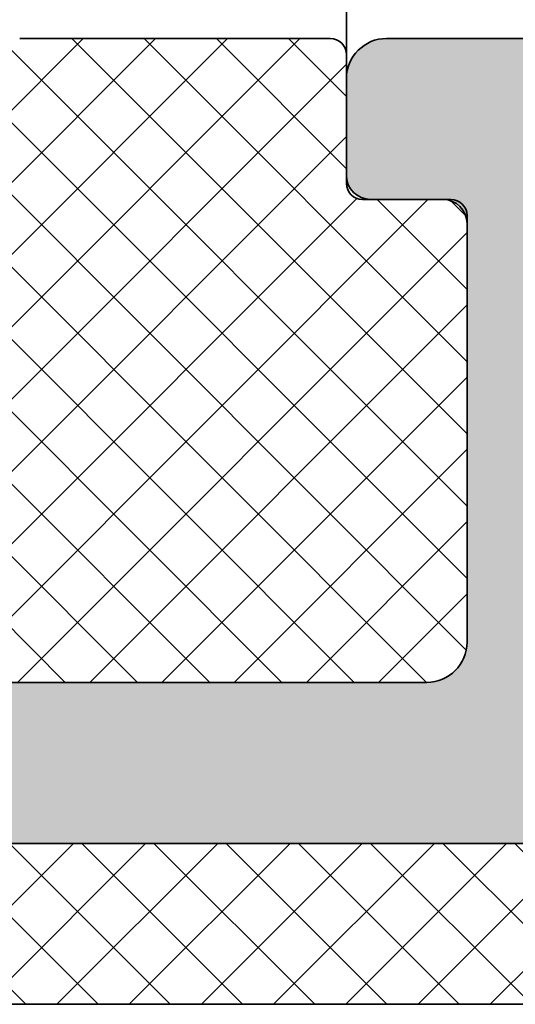
# Model space of a CAD drawing. Units: millimetres. Extents: x -248 to 355, y 29 to 559.
# Drawn here: x 103 to 109, y 323 to 335 of the extents above; entities that cross this region are included whole.
import ezdxf

# ---------------------------------------------------------------- set-up
doc = ezdxf.new("R2010")
doc.units = ezdxf.units.MM
doc.layers.add('Hatch (ISO)', color=7, linetype='Continuous', lineweight=18)
doc.layers.add('Visible (ISO)', color=7, linetype='Continuous', lineweight=50)
pattern_1 = [(45, (0, 0), (-0.4490128060534577, 0.4490128060534577), []), (135, (0, 0), (-0.4490128060534577, -0.4490128060534576), [])]

msp = doc.modelspace()

# ---------------------------------------------------------------- hatches: boundary and pattern name
at = {"layer": 'Hatch (ISO)', "true_color": 0xc0c0c0}
h = msp.add_hatch(color=9, dxfattribs=at)
edge = h.paths.add_edge_path()
edge.add_ellipse((116.8169956180414, 325.3338654741665), major_axis=(0.3000000000000035, 2.703120834004973e-16), ratio=1, start_angle=269.9999999999999, end_angle=359.9999999999991)
edge.add_line((117.1169956180414, 325.3338654741665), (117.1169956180414, 325.6338654741666))
edge.add_ellipse((117.1169956180414, 326.0338654741665), major_axis=(0.4000000000000004, 3.604161112006592e-16), ratio=1, start_angle=269.9999999999999, end_angle=449.9999999999999)
edge.add_line((117.1169956180414, 326.4338654741665), (117.1169956180416, 326.5338654741735))
edge.add_line((117.1169956180416, 326.5338654741734), (117.1169956180414, 326.7338654741664))
edge.add_ellipse((117.4169956180414, 326.7338654741664), major_axis=(-1.935646620338223e-15, 0.2999999999999936), ratio=1, start_angle=0, end_angle=89.99999999999972, ccw=False)
edge.add_line((117.4169956180414, 327.0338654741664), (119.8169956180414, 327.0338654741664))
edge.add_ellipse((119.8169956180414, 326.7338654741664), major_axis=(0.3000000000000035, 2.703120834004973e-16), ratio=1, start_angle=0, end_angle=89.99999999999989, ccw=False)
edge.add_line((120.1169956180414, 326.7338654741664), (120.1169956180411, 326.5338654741734))
edge.add_line((120.1169956180411, 326.5338654741734), (120.1169956180414, 326.4338654741664))
edge.add_ellipse((120.1169956180414, 326.0338654741665), major_axis=(-0.3999999999999998, -3.604161112006586e-16), ratio=1, start_angle=269.9999999999999, end_angle=449.9999999999999)
edge.add_line((120.1169956180414, 325.6338654741665), (120.1169956180414, 325.3338654741665))
edge.add_ellipse((120.4169956180414, 325.3338654741665), major_axis=(-1.950133965849827e-15, -0.2999999999999936), ratio=1, start_angle=270.0000000000003, end_angle=360.0000000000021)
edge.add_line((120.4169956180414, 325.0338654741666), (125.8169956180414, 325.0338654741666))
edge.add_ellipse((125.8169956180414, 325.3338654741665), major_axis=(0.300000000000003, 2.703120834004968e-16), ratio=1, start_angle=270.0000000000003, end_angle=359.9999999999999)
edge.add_line((126.1169956180414, 325.3338654741665), (126.1169956180414, 326.9338654741665))
edge.add_ellipse((126.4169956180414, 326.9338654741665), major_axis=(-8.254235957130717e-16, 0.3000000000000003), ratio=1, start_angle=0, end_angle=89.99999999999977, ccw=False)
edge.add_line((126.4169956180414, 327.2338654741665), (137.5898628200435, 327.2338654741665))
edge.add_ellipse((137.5898628200435, 326.9338654741665), major_axis=(0.3000000000000014, 2.703120834004953e-16), ratio=1, start_angle=349.9999999999994, end_angle=449.99999999999983, ccw=False)
edge.add_line((137.8853051459471, 326.8817710208665), (137.6215532921377, 325.3859599274666))
edge.add_ellipse((137.9169956180414, 325.3338654741665), major_axis=(-0.05209445330007917, -0.2954423259036649), ratio=1, start_angle=270.0000000000235, end_angle=370.0000000000227)
edge.add_line((137.9169956180415, 325.0338654741666), (140.3169956180414, 325.0338654741666))
edge.add_ellipse((140.3169956180414, 325.3338654741665), major_axis=(0.3000000000000008, 1.102979351869362e-15), ratio=1, start_angle=269.9999999999999, end_angle=359.9999999999998)
edge.add_line((140.6169956180414, 325.3338654741665), (140.6169956180414, 328.3338654741667))
edge.add_ellipse((140.3169956180414, 328.3338654741664), major_axis=(-5.478678395567817e-16, 0.3), ratio=1, start_angle=270.0000000000542, end_angle=359.9999999999999)
edge.add_line((140.3169956180414, 328.6338654741664), (139.1669956180414, 328.6338654741664))
edge.add_ellipse((139.1669956180414, 328.9338654741664), major_axis=(-0.3000000000000003, 7.243672755794857e-18), ratio=1, start_angle=0, end_angle=89.99999999999989, ccw=False)
edge.add_line((138.8669956180414, 328.9338654741664), (138.8669956180414, 333.3338654741664))
edge.add_ellipse((139.1669956180414, 333.3338654741664), major_axis=(-8.254235957130709e-16, 0.2999999999999994), ratio=1, start_angle=0, end_angle=89.99999999999977, ccw=False)
edge.add_line((139.1669956180414, 333.6338654741664), (140.3169956180414, 333.6338654741664))
edge.add_ellipse((140.3169956180413, 333.9338654741664), major_axis=(0.2999999999999997, -7.243672755795313e-18), ratio=1, start_angle=270, end_angle=360)
edge.add_line((140.6169956180414, 333.9338654741664), (140.6169956180414, 334.7338654741665))
edge.add_ellipse((140.3169956180413, 334.7338654741665), major_axis=(-3.600981157275967e-15, 0.3000000000000034), ratio=1, start_angle=269.9999999999993, end_angle=359.9999999999976)
edge.add_line((140.3169956180414, 335.0338654741665), (107.1169956180414, 335.0338654741665))
edge.add_ellipse((107.1169956180414, 334.5338654741664), major_axis=(-0.4999999999999977, -4.505201390008214e-16), ratio=1, start_angle=269.9999999999999, end_angle=359.9999999999999)
edge.add_line((106.6169956180414, 334.5338654741664), (106.6169956180414, 333.3338654741664))
edge.add_ellipse((106.9169956180414, 333.3338654741664), major_axis=(-8.399109412246653e-16, -0.299999999999998), ratio=1, start_angle=270.0000000000002, end_angle=360.0000000000002)
edge.add_line((106.9169956180414, 333.0338654741664), (107.8169956180414, 333.0338654741664))
edge.add_ellipse((107.8169956180414, 332.7338654741664), major_axis=(0.2999999999999997, 4.71120418190112e-15), ratio=1, start_angle=0, end_angle=89.99999999999989, ccw=False)
edge.add_line((108.1169956180414, 332.7338654741664), (108.1169956180414, 327.5338654741662))
edge.add_ellipse((107.6169956180414, 327.5338654741665), major_axis=(1.005631651313398e-15, -0.4999999999999982), ratio=1, start_angle=0, end_angle=89.99999999996732, ccw=False)
edge.add_line((107.6169956180414, 327.0338654741665), (93.11699561804139, 327.0338654741664))
edge.add_ellipse((93.11699561804139, 327.5338654741662), major_axis=(-0.4999999999999993, -4.50520139000823e-16), ratio=1, start_angle=0, end_angle=90.00000000000102, ccw=False)
edge.add_line((92.61699561804139, 327.5338654741662), (92.61699561804139, 330.0338654741662))
edge.add_ellipse((93.11699561804139, 330.0338654741662), major_axis=(4.586264294001239e-18, 0.4999999999999982), ratio=1, start_angle=0, end_angle=90, ccw=False)
edge.add_line((93.11699561804139, 330.5338654741663), (93.11699561804139, 332.5338654741663))
edge.add_ellipse((93.11699561804139, 333.0338654741664), major_axis=(0.4999999999999977, 4.505201390008214e-16), ratio=1, start_angle=269.9999999999999, end_angle=449.9999999999999)
edge.add_line((93.11699561804139, 333.5338654741664), (93.11699561804139, 334.5338654741665))
edge.add_ellipse((92.61699561804139, 334.5338654741664), major_axis=(2.325037422562072e-15, 0.4999999999999982), ratio=1, start_angle=270.0000000000002, end_angle=360.0000000000013)
edge.add_line((92.61699561804137, 335.0338654741665), (92.11699561804136, 335.0338654741666))
edge.add_ellipse((92.11699561804139, 334.0338654741663), major_axis=(-0.9999999999999953, -9.010402780016429e-16), ratio=1, start_angle=270.0000000000005, end_angle=359.9999999999999)
edge.add_line((91.11699561804137, 334.0338654741663), (91.11699561804139, 326.0338654741662))
edge.add_ellipse((92.11699561804139, 326.0338654741665), major_axis=(-7.642942589360962e-16, -0.9999999999999964), ratio=1, start_angle=270.0000000000164, end_angle=360.0000000000001)
edge.add_line((92.11699561804139, 325.0338654741665), (116.8169956180414, 325.0338654741666))
edge = h.paths.add_edge_path(flags=0)
edge.add_line((114.2913113986913, 332.6338654741664), (116.6169956180414, 332.6338654741664))
edge.add_ellipse((116.6169956180414, 332.9338654741665), major_axis=(0.2999999999999892, -4.170580015100142e-15), ratio=1, start_angle=269.9999999999999, end_angle=360.0000000000024)
edge.add_line((116.9169956180414, 332.9338654741665), (116.9169956180414, 333.3338654741664))
edge.add_ellipse((117.2169956180414, 333.3338654741664), major_axis=(8.399109412246576e-16, 0.3000000000000069), ratio=1, start_angle=1.8189894035458565e-12, end_angle=90.00000000000023, ccw=False)
edge.add_line((117.2169956180414, 333.6338654741664), (136.8169956180414, 333.6338654741664))
edge.add_ellipse((136.8169956180413, 333.3338654741664), major_axis=(0.3000000000000075, 2.703120834005009e-16), ratio=1, start_angle=0, end_angle=89.99999999999977, ccw=False)
edge.add_line((137.1169956180414, 333.3338654741664), (137.1169956180414, 328.7338654741663))
edge.add_ellipse((136.8169956180414, 328.7338654741663), major_axis=(-7.24367275579532e-18, -0.3000000000000014), ratio=1, start_angle=0, end_angle=90, ccw=False)
edge.add_line((136.8169956180414, 328.4338654741663), (132.577972840906, 328.4338654741666))
edge.add_ellipse((132.577972840906, 328.7338654741663), major_axis=(-0.2999999999999997, -2.703120834004938e-16), ratio=1, start_angle=33.05573115085451, end_angle=90.00000000000023, ccw=False)
edge.add_ellipse((132.1169956180414, 328.4338654741666), major_axis=(-0.1363636363636372, 0.2095351013021118), ratio=1, start_angle=269.9999999999466, end_angle=383.8885376982677)
edge.add_ellipse((131.6560183951767, 328.7338654741663), major_axis=(-0.1636363636363662, -0.2514421215625354), ratio=1, start_angle=33.055731150833196, end_angle=90.00000000006457, ccw=False)
edge.add_line((131.6560183951766, 328.4338654741663), (122.577972840906, 328.4338654741666))
edge.add_ellipse((122.577972840906, 328.7338654741663), major_axis=(-0.3000000000000005, 1.950133965849819e-15), ratio=1, start_angle=33.055731150855024, end_angle=89.99999999999949, ccw=False)
edge.add_ellipse((122.1169956180414, 328.4338654741663), major_axis=(-0.1363636363636344, 0.2095351013021117), ratio=1, start_angle=270.0000000000027, end_angle=383.8885376982702)
edge.add_ellipse((121.6560183951767, 328.7338654741663), major_axis=(-0.1636363636363622, -0.251442121562533), ratio=1, start_angle=33.05573115083217, end_angle=90.00000000001569, ccw=False)
edge.add_line((121.6560183951766, 328.4338654741663), (117.2169956180414, 328.4338654741663))
edge.add_ellipse((117.2169956180414, 328.7338654741663), major_axis=(-0.3, 4.170580015100132e-15), ratio=1, start_angle=2.5011104298755527e-12, end_angle=89.99999999999989, ccw=False)
edge.add_line((116.9169956180414, 328.7338654741663), (116.9169956180414, 329.1338654741662))
edge.add_ellipse((116.6169956180414, 329.1338654741665), major_axis=(-1.315342053223503e-16, 0.3000000000000025), ratio=1, start_angle=269.9999999999457, end_angle=359.9999999999991)
edge.add_line((116.6169956180414, 329.4338654741665), (114.4058500000412, 329.4338654741665))
edge.add_ellipse((114.4058500000412, 328.9338654741664), major_axis=(-0.4999999999999959, -4.505201390008198e-16), ratio=1, start_angle=269.9999999999999, end_angle=328.4118644947987)
edge.add_ellipse((112.6169956180414, 330.0338654741665), major_axis=(-0.8380952380952371, -1.362936671999876), ratio=1, start_angle=195.3622825032292, end_angle=449.9999999999959, ccw=False)
edge.add_ellipse((113.2037868188677, 332.0502176474321), major_axis=(0.4800838507775125, -0.1397121906729377), ratio=1, start_angle=269.9999999999959, end_angle=346.2258530019775)
edge.add_line((113.63679952076, 331.8002176474322), (114.0315037775559, 332.4838654741666))
edge.add_ellipse((114.2913113986913, 332.3338654741664), major_axis=(0.1500000000000082, 0.2598076211353418), ratio=1, start_angle=30.000000000001307, end_angle=89.99999999997692, ccw=False)
at = {"layer": 'Hatch (ISO)', "lineweight": 18}
h = msp.add_hatch(dxfattribs=at)
h.set_pattern_fill('ANSI37', color=256, scale=5.08, style=0)
h.set_pattern_definition(pattern_1)
edge = h.paths.add_edge_path()
edge.add_line((92.61699561803923, 330.1338654741602), (92.61699561803938, 330.0338654741662))
edge.add_line((92.61699561803938, 330.0338654741662), (92.61699561803921, 327.53386547416))
edge.add_ellipse((93.11699561803923, 327.53386547416), major_axis=(-1.551340620892675e-15, -0.499999999999996), ratio=1, start_angle=270.0000000000002, end_angle=360.0000000000002)
edge.add_line((93.11699561803923, 327.0338654741601), (107.6169956180392, 327.0338654741602))
edge.add_ellipse((107.6169956180392, 327.53386547416), major_axis=(0.4999999999999977, -1.635618401112515e-16), ratio=1, start_angle=270, end_angle=360)
edge.add_line((108.1169956180392, 327.53386547416), (108.1169956180395, 332.7338654741664))
edge.add_line((108.1169956180395, 332.7338654741664), (108.1169956180392, 332.83386547416))
edge.add_ellipse((107.9169956180392, 332.83386547416), major_axis=(-6.007090787305949e-16, 0.2000000000000013), ratio=1, start_angle=269.9999999999998, end_angle=359.9999999999986)
edge.add_line((107.9169956180392, 333.0338654741601), (107.8169956180415, 333.0338654741602))
edge.add_line((107.8169956180415, 333.0338654741601), (106.9169956180412, 333.0338654741601))
edge.add_line((106.9169956180412, 333.0338654741601), (106.8169956180392, 333.0338654741601))
edge.add_ellipse((106.8169956180392, 333.2338654741602), major_axis=(-0.2000000000000013, 1.619736970519726e-15), ratio=1, start_angle=3.979039320256561e-13, end_angle=89.9999999999992, ccw=False)
edge.add_line((106.6169956180393, 333.2338654741602), (106.6169956180392, 333.3338654741667))
edge.add_line((106.6169956180392, 333.3338654741667), (106.6169956180392, 334.5338654741664))
edge.add_line((106.6169956180392, 334.5338654741664), (106.6169956180392, 334.8338654741602))
edge.add_ellipse((106.4169956180392, 334.8338654741602), major_axis=(-1.710932103355752e-15, 0.2000000000000013), ratio=1, start_angle=269.9999999999995, end_angle=359.9999999999982)
edge.add_line((106.4169956180393, 335.0338654741602), (102.5536050471244, 335.0338654741601))
edge.add_ellipse((102.5536050471243, 325.0338654741606), major_axis=(-9.999999999999424, 4.046370812716643e-14), ratio=1, start_angle=270, end_angle=275.0000000000002)
edge.add_line((101.6820476196478, 334.9958124550775), (100.6169956180401, 334.9026324788713))
edge.add_line((100.6169956180401, 334.9026324788713), (100.0162345576576, 334.8500726966))
edge.add_ellipse((100.0336657062071, 334.6508337569816), major_axis=(-0.1992389396183482, -0.01743114854953075), ratio=1, start_angle=269.9999999999959, end_angle=359.9999999999984)
edge.add_line((99.83442676658879, 334.6334026084321), (99.8605734894131, 334.3345441990048))
edge.add_ellipse((100.0598124290314, 334.3519753475542), major_axis=(0.01743114854953103, -0.1992389396183486), ratio=1, start_angle=269.9999999999803, end_angle=359.9999999999803)
edge.add_line((100.0772435775809, 334.1527364079359), (100.6169956180412, 334.1999585925914))
edge.add_line((100.6169956180412, 334.1999585925913), (101.7908488952149, 334.3026574469866))
edge.add_ellipse((101.8169956180392, 334.0037990375589), major_axis=(0.2988584094275233, 0.02614672282429821), ratio=1, start_angle=355.00000000000153, end_angle=449.9999999999963, ccw=False)
edge.add_line((102.1169956180392, 334.003799037559), (102.1169956180392, 333.1171317089636))
edge.add_ellipse((101.9169956180392, 333.1171317089635), major_axis=(-5.095139458945575e-16, -0.1999999999999996), ratio=1, start_angle=4.999999999999488, end_angle=90.00000000000023, ccw=False)
edge.add_line((101.9344267665888, 332.9178927693453), (100.6169956180401, 332.8026324788715))
edge.add_line((100.6169956180401, 332.8026324788715), (100.0162345576576, 332.7500726966002))
edge.add_ellipse((100.0336657062071, 332.5508337569818), major_axis=(-0.1992389396183492, -0.01743114854953076), ratio=1, start_angle=269.9999999999959, end_angle=359.9999999999984)
edge.add_line((99.83442676658876, 332.5334026084323), (99.86057348941307, 332.2345441990047))
edge.add_ellipse((100.0598124290314, 332.2519753475541), major_axis=(0.01743114854953104, -0.1992389396183492), ratio=1, start_angle=269.9999999999803, end_angle=359.9999999999803)
edge.add_line((100.0772435775809, 332.0527364079358), (100.6169956180412, 332.0999585925915))
edge.add_line((100.6169956180412, 332.0999585925915), (101.7908488952149, 332.2026574469865))
edge.add_ellipse((101.8169956180392, 331.9037990375591), major_axis=(0.2988584094275228, 0.02614672282429823), ratio=1, start_angle=355.00000000000153, end_angle=450.0000000000013, ccw=False)
edge.add_line((102.1169956180392, 331.9037990375592), (102.1169956180392, 331.0171317089638))
edge.add_ellipse((101.9169956180392, 331.0171317089635), major_axis=(-5.095139458945588e-16, -0.2000000000000002), ratio=1, start_angle=5.000000000000796, end_angle=90.00000000008163, ccw=False)
edge.add_line((101.9344267665888, 330.8178927693451), (100.6169956180401, 330.7026324788711))
edge.add_line((100.6169956180401, 330.7026324788711), (100.0162345576576, 330.6500726965999))
edge.add_ellipse((100.0336657062071, 330.4508337569817), major_axis=(-0.1992389396183495, -0.01743114854953131), ratio=1, start_angle=270.0000000000033, end_angle=359.9999999999982)
edge.add_line((99.83442676658876, 330.4334026084322), (99.86057348941307, 330.1345441990049))
edge.add_ellipse((100.0598124290314, 330.151975347554), major_axis=(0.01743114854953103, -0.1992389396183488), ratio=1, start_angle=269.9999999999013, end_angle=359.9999999999803)
edge.add_line((100.0772435775809, 329.9527364079357), (100.6169956180401, 329.9999585925912))
edge.add_line((100.6169956180401, 329.9999585925912), (101.7908488952149, 330.1026574469867))
edge.add_ellipse((101.8169956180392, 329.803799037559), major_axis=(0.298858409427524, 0.0261467228242971), ratio=1, start_angle=355.00000000000176, end_angle=449.9999999999982, ccw=False)
edge.add_line((102.1169956180392, 329.8037990375591), (102.1169956180392, 328.5338654741603))
edge.add_ellipse((101.6169956180392, 328.5338654741602), major_axis=(-1.204395925697324e-15, -0.4999999999999999), ratio=1, start_angle=1.1368683772161603e-13, end_angle=90.00000000000023, ccw=False)
edge.add_line((101.6169956180392, 328.0338654741603), (99.11699561804029, 328.0338654741602))
edge.add_line((99.11699561804029, 328.0338654741601), (96.11699561804018, 328.0338654741601))
edge.add_line((96.11699561804018, 328.0338654741601), (94.91699561803922, 328.0338654741601))
edge.add_ellipse((94.91699561803924, 328.3338654741601), major_axis=(-0.2999999999999998, 7.64270918841848e-16), ratio=1, start_angle=1.1368683772161603e-13, end_angle=90.00000000000023, ccw=False)
edge.add_line((94.61699561803923, 328.3338654741601), (94.61699561803928, 329.5338654741894))
edge.add_line((94.61699561803928, 329.5338654741894), (94.61699561803924, 334.8338654741602))
edge.add_ellipse((94.41699561803924, 334.8338654741602), major_axis=(-6.007090787305949e-16, 0.2000000000000013), ratio=1, start_angle=269.9999999999998, end_angle=359.9999999999999)
edge.add_line((94.41699561803924, 335.0338654741602), (93.31699561803924, 335.0338654741601))
edge.add_ellipse((93.31699561803924, 334.8338654741602), major_axis=(-0.2000000000000013, -6.007090787305877e-16), ratio=1, start_angle=269.9999999999998, end_angle=359.9999999999999)
edge.add_line((93.11699561803923, 334.8338654741602), (93.1169956180396, 334.5338654741664))
edge.add_line((93.11699561803962, 334.5338654741664), (93.11699561803962, 333.5338654741665))
edge.add_line((93.11699561803962, 333.5338654741665), (93.11699561803962, 332.5338654741665))
edge.add_line((93.11699561803962, 332.5338654741665), (93.11699561803923, 330.63386547416))
edge.add_ellipse((93.11699561803923, 330.1338654741602), major_axis=(-0.5000000000000011, -9.46661184513896e-16), ratio=1, start_angle=270.0000000000009, end_angle=359.9999999999999)
h = msp.add_hatch(dxfattribs=at)
h.set_pattern_fill('ANSI37', color=256, scale=5.08, style=0)
h.set_pattern_definition(pattern_1)
edge = h.paths.add_edge_path()
edge.add_line((116.8169956180348, 325.0338654741736), (91.41699561803476, 325.0338654741736))
edge.add_ellipse((91.41699561803475, 324.7338654741736), major_axis=(-0.2999999999999972, 4.536322628272407e-15), ratio=1, start_angle=269.9999999999992, end_angle=360)
edge.add_line((91.11699561803475, 324.7338654741737), (91.11699561803476, 323.3338654741738))
edge.add_ellipse((91.41699561803476, 323.3338654741735), major_axis=(-2.524043396139331e-15, -0.299999999999998), ratio=1, start_angle=269.9999999999462, end_angle=360.0000000000022)
edge.add_line((91.41699561803478, 323.0338654741735), (92.11699561804068, 323.0338654741735))
edge.add_line((92.11699561804068, 323.0338654741735), (125.8169956180348, 323.0338654741735))
edge.add_ellipse((125.8169956180348, 323.3338654741735), major_axis=(0.2999999999999993, -1.205653554396939e-15), ratio=1, start_angle=269.9999999999994, end_angle=360.0000000000002)
edge.add_line((126.1169956180348, 323.3338654741735), (126.1169956180348, 324.7338654741733))
edge.add_ellipse((125.8169956180348, 324.7338654741736), major_axis=(6.505420420843812e-16, 0.3000000000000014), ratio=1, start_angle=269.9999999999458, end_angle=360.0000000000006)
edge.add_line((125.8169956180348, 325.0338654741736), (120.4169956180347, 325.0338654741736))
edge.add_ellipse((120.4169956180348, 325.3338654741736), major_axis=(-0.2999999999999967, 9.543052977178114e-17), ratio=1, start_angle=0, end_angle=89.9999999999992, ccw=False)
edge.add_line((120.1169956180347, 325.3338654741736), (120.1169956180347, 325.6338654741737))
edge.add_ellipse((120.1169956180347, 326.0338654741736), major_axis=(-0.4000000000000004, 4.568132804863004e-15), ratio=1, start_angle=270, end_angle=450.0000000000007, ccw=False)
edge.add_line((120.1169956180348, 326.4338654741737), (120.1169956180348, 326.5338654741735))
edge.add_ellipse((119.8169956180348, 326.5338654741734), major_axis=(9.543052977180252e-17, 0.2999999999999997), ratio=1, start_angle=270, end_angle=360)
edge.add_line((119.8169956180348, 326.8338654741734), (117.4169956180347, 326.8338654741734))
edge.add_ellipse((117.4169956180347, 326.5338654741734), major_axis=(-0.3000000000000008, -7.372367386970849e-16), ratio=1, start_angle=270.0000000000007, end_angle=359.9999999999999)
edge.add_line((117.1169956180348, 326.5338654741734), (117.1169956180348, 326.4338654741735))
edge.add_ellipse((117.1169956180348, 326.0338654741736), major_axis=(0.3999999999999998, -4.290577048706714e-15), ratio=1, start_angle=270, end_angle=450.0000000000006, ccw=False)
edge.add_line((117.1169956180347, 325.6338654741736), (117.1169956180347, 325.3338654741736))
edge.add_ellipse((116.8169956180348, 325.3338654741736), major_axis=(-3.729862859280898e-16, -0.2999999999999938), ratio=1, start_angle=1.1368683772161603e-13, end_angle=90.00000000000011, ccw=False)

# ---------------------------------------------------------------- linework, layer by layer
at = {"layer": 'Visible (ISO)', "linetype": 'Continuous', "lineweight": 35}
for p, q in [((106.6169956180283, 334.8338654741852), (106.616995618028, 362.7888787211173)), ((106.4169956180269, 335.0338654741573), (102.553605047112, 335.0338654741573)), ((140.316995618029, 335.0338654741644), (107.1169956180291, 335.0338654741644)), ((106.6169956180269, 333.2338654741575), (106.6169956180269, 334.8338654741575)), ((106.6169956180291, 334.5338654741642), (106.6169956180291, 333.3338654741642)), ((107.9169956180269, 333.0338654741574), (106.8169956180269, 333.0338654741574)), ((106.916995618029, 333.0338654741641), (107.8169956180291, 333.0338654741641)), ((108.1169956180269, 327.5338654741572), (108.1169956180269, 332.8338654741573)), ((108.1169956180291, 332.7338654741641), (108.1169956180291, 327.5338654741643)), ((107.6169956180291, 327.0338654741642), (93.11699561802904, 327.0338654741642)), ((93.11699561802685, 327.0338654741573), (107.6169956180269, 327.0338654741573)), ((116.8169956180348, 325.0338654741739), (91.41699561803495, 325.0338654741739)), ((92.11699561802905, 325.0338654741643), (116.816995618029, 325.0338654741643)), ((91.41699561803493, 323.0338654741738), (125.8169956180347, 323.0338654741738))]:
    msp.add_line(p, q, dxfattribs=at)
for centre, radius, start, end in [((106.4169956180269, 334.8338654741573), 0.2000000000000052, 0, 90), ((107.1169956180291, 334.5338654741644), 0.499999999999998, 90, 180), ((106.916995618029, 333.3338654741644), 0.2999999999999983, 180, 270), ((106.8169956180269, 333.2338654741574), 0.2000000000000052, 180, 270), ((107.8169956180291, 332.7338654741644), 0.2999999999999999, 0, 90), ((107.9169956180269, 332.8338654741573), 0.2000000000000052, 0, 90), ((107.6169956180291, 327.5338654741643), 0.4999999999999986, 270, 0), ((107.6169956180269, 327.5338654741572), 0.5000000000000074, 270, 0)]:
    msp.add_arc(centre, radius, start, end, dxfattribs=at)

doc.saveas('drawing.dxf')
